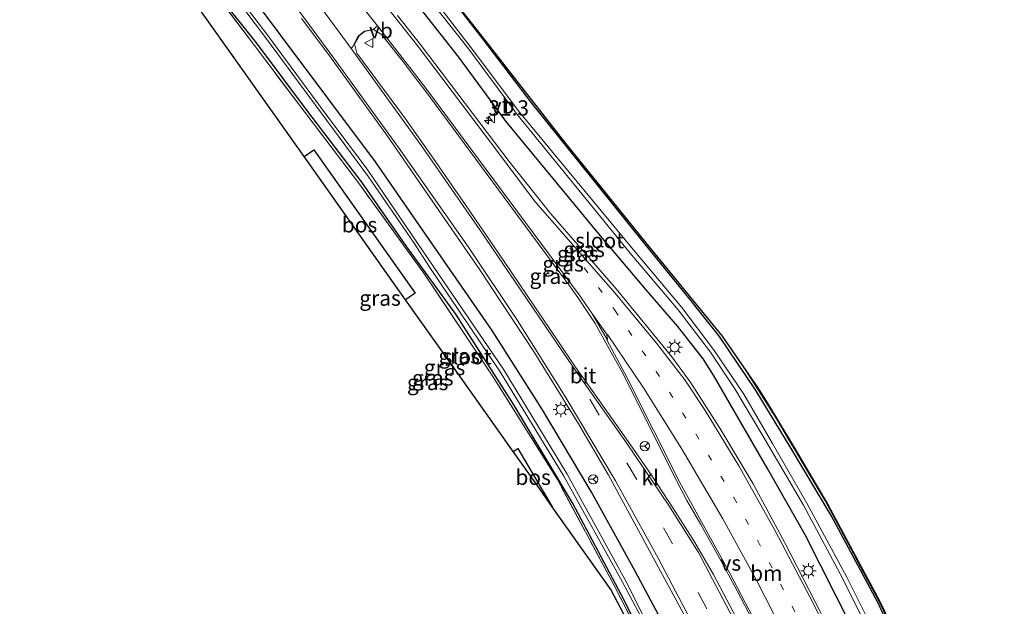
# Model space of a CAD drawing. Units: metres. Extents: x 229999 to 240006, y 506249 to 512500.
# Drawn here: x 232765 to 232926, y 508152 to 508247 of the extents above; entities that cross this region are included whole.
import ezdxf
from ezdxf.enums import TextEntityAlignment as Align

# ---------------------------------------------------------------- set-up
doc = ezdxf.new("R2010")
doc.units = ezdxf.units.M
for name, pattern in [('IE-TERREINAFSCHEIDING', [10, 8, -2]), ('VW-1-3_STREEP', [4, 1, -3]), ('VW-3-9_STREEP', [12, 3, -9])]:
    doc.linetypes.add(name, pattern=pattern)
doc.layers.get('0').update_dxf_attribs({"lineweight": 25})
for name, color, linetype, lineweight in [('B-ME-AM-KILOMETR-S-B1', 7, 'Continuous', 18), ('B-ME-GR-BOS-GV-B6', 10, 'Continuous', 25), ('B-ME-GW-INSTEEKWATERGANG-L-B1', 10, 'Continuous', 25), ('B-ME-IE-GRASLAND-GV-B6', 93, 'Continuous', 18), ('B-ME-IE-MEUBILAIR_WEGMEUBILAIR-LICHTMAST-S-B1', 8, 'Continuous', 18), ('B-ME-IE-TERREINAFSCHEIDING-RASTERHEKWERK-L-B1', 8, 'IE-TERREINAFSCHEIDING', 18), ('B-ME-KG-KADASTRAAL-OPNAMEDTMGRENS-L-B1', 10, 'Continuous', 25), ('B-ME-OG-WATER-GV-B6', 153, 'Continuous', 18), ('B-ME-VH-VERH_SOORT-BITUMEN-GV-B6', 8, 'IE-TERREINAFSCHEIDING-NATUURLIJK-HOUTWAL', 18), ('B-ME-VH-VERH_SOORT-KLINKERS-GV-B6', 8, 'IE-TERREINAFSCHEIDING-NATUURLIJK-HOUTWAL', 18), ('B-ME-VW-MARKERING-13STREEP-045-L-B1', 255, 'VW-1-3_STREEP', 18), ('B-ME-VW-MARKERING-39STREEP-015-L-B1', 255, 'VW-3-9_STREEP', 18), ('B-ME-VW-MARKERING-STREEP-015-L-B1', 7, 'Continuous', 18), ('B-ME-VW-MARKERING-VERDRIJFSTRP-GV-B6', 7, 'Continuous', 18), ('B-ME-VW-MARKERING-VLAKMARK-GV-B6', 7, 'Continuous', 18), ('B-ME-VW-MEUBILAIR_WEGMEUBILAIR-RONA-S-B1', 8, 'Continuous', 18), ('B-ME-VW-MEUBILAIR_WEGMEUBILAIR-VERKEERSBORD-S-B1', 8, 'Continuous', 18)]:
    doc.layers.add(name, color=color, linetype=linetype, lineweight=lineweight)
doc.styles.add('NLCS-ISO', font='NLCS-ISO.TTF')
doc.linetypes.add('IE-TERREINAFSCHEIDING-NATUURLIJK-HOUTWAL', pattern='A,7,-1.5,[67,NLCS.SHX,S=0.75,R=45,X=0,Y=0],-1.5,7,-1.5,[70,NLCS.SHX,S=0.75,R=0,X=0,Y=0],-1.5', length=20)

# ---------------------------------------------------------------- blocks, each defined once
blk = doc.blocks.new('verkeersbord')
for p, q in [((0, 0.75), (-0.75, -0.625)), ((0.75, -0.625), (0, 0.75)), ((-0.75, -0.625), (0.75, -0.625))]:
    blk.add_line(p, q)
blk = doc.blocks.new('wegwijzer')
for q in [(-0.53, -0.53), (0, 0.75), (0.53, -0.53)]:
    blk.add_line((0, 0), q)
blk.add_circle((0, 0), 0.75)
blk = doc.blocks.new('hecto')
for p, q in [((0, 0.625), (-0.625, 0)), ((0, -0.625), (0, 0.625)), ((-0.625, 0), (0.625, 0)), ((0.625, 0), (0, -0.625))]:
    blk.add_line(p, q)
blk = doc.blocks.new('lantaarnpaal')
for p, q in [((-0.75, 0), (-1.25, 0)), ((-0.88, 0.88), (-0.53, 0.53)), ((0, 0.75), (0, 1.25)), ((0.53, 0.53), (0.88, 0.88)), ((0.75, 0), (1.25, 0)), ((-0.53, -0.53), (-0.88, -0.88)), ((0, -0.75), (0, -1.25)), ((0.53, -0.53), (0.88, -0.88))]:
    blk.add_line(p, q)
blk.add_circle((0, 0), 0.75)

msp = doc.modelspace()

# ---------------------------------------------------------------- linework, layer by layer
at = {"layer": 'B-ME-GR-BOS-GV-B6'}
for points in [[(232827.985, 508201.442, 8.499), (232811.45, 508224.743, 8.556), (232813.062, 508225.853, 8.561), (232829.538, 508202.501, 8.499), (232827.985, 508201.442, 8.499)], [(232851.919, 508167.714, 8.414), (232849.427, 508171.226, 8.423), (232845.516, 508176.737, 8.437), (232846.294, 508177.218, 8.437), (232851.919, 508167.714, 8.414)]]:
    msp.add_polyline3d(points, dxfattribs=at)
at = {"layer": 'B-ME-GW-INSTEEKWATERGANG-L-B1'}
for points in [[(232925.047, 508110.173, 8.504), (232918.977, 508122.855, 8.828), (232918.545, 508123.919, 8.808), (232911.881, 508137.404, 8.762), (232904.983, 508152.151, 8.894), (232897.367, 508166.27, 8.764), (232890.69, 508177.489, 8.688), (232885.022, 508186.777, 8.61), (232879.184, 508195.464, 8.662), (232874.143, 508201.822, 8.58), (232867.016, 508210.556, 8.682), (232848.573, 508233.43, 8.807), (232840.601, 508243.911, 8.783), (232832.28, 508254.692, 8.813), (232823.539, 508265.162, 8.623), (232814.929, 508275.903, 8.604), (232806.167, 508287.046, 8.692), (232796.716, 508298.829, 8.64), (232788.616, 508308.83, 8.548)], [(232921.152, 508107.322, 8.733), (232913.792, 508121.534, 8.745), (232907.371, 508134.692, 8.777), (232900.703, 508148.232, 8.812), (232893.144, 508163.129, 8.747), (232887.056, 508173.824, 8.682), (232878.223, 508189.174, 8.552), (232876.514, 508191.795, 8.588), (232872.375, 508197.075, 8.636), (232867.233, 508203.076, 8.639), (232859.497, 508212.171, 8.647), (232844.332, 508230.514, 8.75), (232836.673, 508240.92, 8.718), (232828.226, 508251.737, 8.695), (232819.761, 508262.191, 8.699), (232811.355, 508273.035, 8.663), (232802.095, 508284.392, 8.709), (232793.05, 508296.037, 8.658), (232785.02, 508305.964, 8.687)], [(232899.526, 508087.349, 8.914), (232896.187, 508094.875, 8.91), (232890.986, 508105.606, 8.924), (232884.245, 508120.023, 8.967), (232879.024, 508130.454, 8.916), (232872.599, 508143.818, 8.924), (232865.409, 508157.207, 8.825), (232858.246, 508170.202, 8.808), (232850.331, 508183.511, 8.766), (232842.14, 508196.413, 8.744), (232832.345, 508210.526, 8.738), (232823.107, 508223.919, 8.711), (232800.092, 508254.647, 8.731), (232792.928, 508264.244, 8.623), (232783.492, 508276.887, 8.677), (232775.776, 508287.519, 8.782), (232770.585, 508294.458, 8.743)], [(232896.282, 508084.353, 8.962), (232891.822, 508093.284, 9.015), (232884.459, 508108.627, 9.036), (232878.544, 508122.045, 8.674), (232871.912, 508135.825, 8.642), (232869.234, 508141.21, 8.554), (232863.608, 508152.518, 8.37), (232855.189, 508168.35, 8.229), (232845.494, 508184.609, 8.087), (232836.204, 508199.076, 8.357), (232828.189, 508210.063, 8.319), (232820.87, 508220.596, 8.389), (232812.084, 508232.099, 8.548), (232803.668, 508243.254, 8.641), (232796.708, 508252.07, 8.853), (232789.277, 508262.149, 8.84), (232780.065, 508274.487, 8.835), (232771.697, 508285.549, 8.923), (232767.158, 508291.725, 8.902)]]:
    msp.add_polyline3d(points, dxfattribs=at)
at = {"layer": 'B-ME-IE-GRASLAND-GV-B6'}
for points in [[(232823.789, 508265.462, 8.665), (232840.716, 508244.006, 8.814), (232853.927, 508227.084, 8.791), (232867.163, 508210.684, 8.678), (232879.616, 508195.49, 8.658), (232883.495, 508189.916, 8.669), (232888.306, 508182.319, 8.697), (232896.421, 508168.672, 8.756), (232905.191, 508152.252, 8.929), (232912.374, 508137.424, 8.818), (232919.036, 508123.835, 8.793), (232925.606, 508110.479, 8.701)], [(232800.092, 508254.647, 8.731), (232823.107, 508223.919, 8.711), (232832.345, 508210.526, 8.738), (232842.14, 508196.413, 8.744), (232850.331, 508183.511, 8.766), (232858.246, 508170.202, 8.808), (232865.409, 508157.207, 8.825), (232872.599, 508143.818, 8.924), (232879.024, 508130.454, 8.916), (232884.245, 508120.023, 8.967), (232890.986, 508105.606, 8.924), (232896.187, 508094.875, 8.91), (232899.526, 508087.349, 8.914)], [(232861.0177, 508172.9489, 8.8936), (232875.8997, 508145.4866, 8.9678), (232881.9364, 508133.6648, 8.9937), (232902.8847, 508090.4502, 9.0318), (232899.526, 508087.349, 8.914), (232896.187, 508094.875, 8.91), (232890.986, 508105.606, 8.924), (232884.245, 508120.023, 8.967), (232879.024, 508130.454, 8.916), (232872.599, 508143.818, 8.924), (232865.409, 508157.207, 8.825), (232858.246, 508170.202, 8.808), (232850.331, 508183.511, 8.766), (232842.14, 508196.413, 8.744), (232832.345, 508210.526, 8.738), (232823.107, 508223.919, 8.711), (232800.092, 508254.647, 8.731)], [(232832.28, 508254.692, 8.813), (232840.601, 508243.911, 8.783), (232848.573, 508233.43, 8.807), (232867.016, 508210.556, 8.682), (232874.143, 508201.822, 8.58), (232879.184, 508195.464, 8.662), (232885.022, 508186.777, 8.61), (232890.69, 508177.489, 8.688), (232897.367, 508166.27, 8.764), (232904.983, 508152.151, 8.894), (232911.881, 508137.404, 8.762)], [(232925.606, 508110.479, 8.701), (232925.047, 508110.173, 8.504), (232918.977, 508122.855, 8.828), (232918.545, 508123.919, 8.808), (232911.881, 508137.404, 8.762), (232904.983, 508152.151, 8.894), (232897.367, 508166.27, 8.764), (232890.69, 508177.489, 8.688), (232885.022, 508186.777, 8.61), (232879.184, 508195.464, 8.662), (232874.143, 508201.822, 8.58), (232867.016, 508210.556, 8.682), (232848.573, 508233.43, 8.807), (232840.601, 508243.911, 8.783), (232832.28, 508254.692, 8.813)], [(232798.24, 508253.297, 7.474), (232805.136, 508244.136, 7.514), (232813.324, 508233.117, 7.47), (232821.931, 508221.444, 7.483), (232829.3, 508210.827, 7.446), (232831.936, 508206.676, 7.555), (232843.398, 508189.688, 7.504), (232853.796, 508172.692, 7.505), (232863.315, 508155.571, 7.526), (232870.619, 508141.794, 7.568), (232870.627, 508141.778, 7.568), (232878.771, 508125.012, 7.618), (232885.367, 508111.792, 7.735), (232892.363, 508097.124, 7.759), (232897.701, 508085.663, 7.913)], [(232899.526, 508087.349, 8.914), (232898.464, 508086.368, 7.877), (232892.907, 508097.447, 7.76), (232885.858, 508112.023, 7.744), (232870.817, 508141.877, 7.598), (232863.794, 508155.816, 7.53), (232854.315, 508173.002, 7.484), (232844.025, 508190.039, 7.494), (232832.48, 508206.931, 7.532), (232821.842, 508222.515, 7.526), (232814.087, 508232.906, 7.541), (232805.548, 508244.457, 7.52), (232798.718, 508253.472, 7.472)], [(232829.845, 508252.992, 7.687), (232838.323, 508242.235, 7.671), (232846.206, 508231.627, 7.653), (232864.612, 508209.024, 7.727), (232872.446, 508199.819, 7.718), (232877.718, 508192.89, 7.739), (232881.655, 508186.914, 7.757), (232886.25, 508179.252, 7.731), (232892.842, 508167.965, 7.719), (232899.27, 508156.006, 7.766), (232905.599, 508143.344, 7.742), (232911.547, 508130.589, 7.84), (232916.043, 508121.436, 7.967), (232922.329, 508108.409, 7.971)], [(232906.233, 508143.66, 7.742), (232899.92, 508156.247, 7.761), (232893.434, 508168.32, 7.714), (232887.821, 508178.039, 7.736), (232883.116, 508186.063, 7.718), (232878.191, 508193.324, 7.793), (232873.056, 508200.16, 7.7), (232865.076, 508209.641, 7.716), (232846.559, 508231.995, 7.677), (232838.713, 508242.451, 7.672), (232830.34, 508253.369, 7.708)], [(232896.282, 508084.353, 8.962), (232896.114, 508084.198, 9.987), (232890.744, 508095.302, 9.002), (232882.583, 508111.878, 8.987), (232876.904, 508124.349, 8.74), (232869.052, 508141.133, 8.558), (232861.924, 508154.999, 8.375), (232852.745, 508172.167, 8.147), (232842.238, 508188.958, 8.069), (232830.966, 508205.765, 8.163), (232827.904, 508209.934, 8.399), (232820.511, 508220.237, 8.443), (232811.582, 508231.963, 8.584), (232803.36, 508242.856, 8.66), (232796.461, 508251.943, 8.871)], [(232796.461, 508251.943, 8.871), (232803.36, 508242.856, 8.66), (232811.582, 508231.963, 8.584), (232820.511, 508220.237, 8.443), (232827.904, 508209.934, 8.399), (232830.966, 508205.765, 8.163), (232842.238, 508188.958, 8.069), (232852.745, 508172.167, 8.147), (232861.924, 508154.999, 8.375), (232869.052, 508141.133, 8.558), (232876.904, 508124.349, 8.74), (232882.583, 508111.878, 8.987), (232873.98, 508129.97, 8.679), (232868.573, 508140.726, 8.584), (232861.475, 508154.247, 8.381), (232851.919, 508167.714, 8.414)], [(232796.708, 508252.07, 8.853), (232803.668, 508243.254, 8.641), (232812.084, 508232.099, 8.548), (232820.87, 508220.596, 8.389), (232828.189, 508210.063, 8.319), (232836.204, 508199.076, 8.357), (232845.494, 508184.609, 8.087), (232855.189, 508168.35, 8.229), (232863.608, 508152.518, 8.37), (232869.234, 508141.21, 8.554), (232871.912, 508135.825, 8.642), (232878.544, 508122.045, 8.674), (232884.459, 508108.627, 9.036), (232891.822, 508093.284, 9.015), (232896.282, 508084.353, 8.962)], [(232897.701, 508085.663, 7.913), (232896.282, 508084.353, 8.962), (232891.822, 508093.284, 9.015), (232884.459, 508108.627, 9.036), (232878.544, 508122.045, 8.674), (232871.912, 508135.825, 8.642), (232869.234, 508141.21, 8.554), (232863.608, 508152.518, 8.37), (232855.189, 508168.35, 8.229), (232845.494, 508184.609, 8.087), (232836.204, 508199.076, 8.357), (232828.189, 508210.063, 8.319), (232820.87, 508220.596, 8.389), (232812.084, 508232.099, 8.548), (232803.668, 508243.254, 8.641), (232796.708, 508252.07, 8.853)], [(232922.329, 508108.409, 7.971), (232921.152, 508107.322, 8.733), (232913.792, 508121.534, 8.745), (232907.371, 508134.692, 8.777), (232900.703, 508148.232, 8.812), (232893.144, 508163.129, 8.747), (232887.056, 508173.824, 8.682), (232878.223, 508189.174, 8.552), (232876.514, 508191.795, 8.588), (232872.375, 508197.075, 8.636), (232867.233, 508203.076, 8.639), (232859.497, 508212.171, 8.647), (232844.332, 508230.514, 8.75), (232836.673, 508240.92, 8.718), (232828.226, 508251.737, 8.695)], [(232828.226, 508251.737, 8.695), (232836.673, 508240.92, 8.718), (232844.332, 508230.514, 8.75), (232859.497, 508212.171, 8.647), (232867.233, 508203.076, 8.639), (232872.375, 508197.075, 8.636), (232876.514, 508191.795, 8.588), (232878.223, 508189.174, 8.552), (232887.056, 508173.824, 8.682), (232893.144, 508163.129, 8.747), (232900.703, 508148.232, 8.812)], [(232851.919, 508167.714, 8.414), (232846.294, 508177.218, 8.437), (232845.516, 508176.737, 8.437), (232837.378, 508188.204, 8.465), (232827.985, 508201.442, 8.499), (232829.538, 508202.501, 8.499), (232813.062, 508225.853, 8.561), (232811.45, 508224.743, 8.556), (232801.233, 508239.14, 8.591), (232795.358, 508247.419, 8.613)], [(232811.044, 508247.256, 8.988), (232815.785, 508240.895, 8.991), (232816.0096, 508240.588, 8.9907), (232825.0567, 508228.0541, 8.9182), (232840.0762, 508206.2998, 8.923), (232848.9528, 508192.9125, 8.9204), (232856.1842, 508181.2364, 8.908), (232861.0177, 508172.9489, 8.8936)], [(232897.7644, 508146.4201, 8.9252), (232889.8413, 508161.8273, 8.9226), (232884.6397, 508171.4461, 8.8769), (232879.2349, 508180.5328, 8.8644), (232874.4844, 508187.8813, 8.8568), (232871.3947, 508192.1276, 8.8627), (232862.3558, 508203.2386, 8.8832), (232851.6548, 508215.4266, 8.9131), (232844.8713, 508223.9456, 8.8881), (232830.3955, 508243.0659, 8.8813), (232826.6745, 508247.7396, 8.9026)], [(232925.606, 508110.479, 8.701), (232919.036, 508123.835, 8.793), (232912.374, 508137.424, 8.818), (232905.191, 508152.252, 8.929), (232896.421, 508168.672, 8.756), (232888.306, 508182.319, 8.697), (232883.495, 508189.916, 8.669), (232885.45, 508187.105, 8.675), (232887.04, 508184.475, 8.688), (232891.163, 508177.652, 8.696), (232896.873, 508167.978, 8.79), (232905.289, 508152.278, 8.929), (232909.7645, 508143.0769, 8.8601), (232912.499, 508137.455, 8.818), (232919.13, 508123.967, 8.793), (232925.606, 508110.479, 8.701)]]:
    msp.add_polyline3d(points, dxfattribs=at)
at = {"layer": 'B-ME-IE-TERREINAFSCHEIDING-RASTERHEKWERK-L-B1'}
for points in [[(232869.052, 508141.133, 8.558), (232861.924, 508154.999, 8.375), (232852.745, 508172.167, 8.147), (232842.238, 508188.958, 8.069), (232830.966, 508205.765, 8.163), (232827.904, 508209.934, 8.399), (232820.511, 508220.237, 8.443), (232811.582, 508231.963, 8.584), (232803.36, 508242.856, 8.66), (232796.461, 508251.943, 8.871), (232788.936, 508261.972, 8.939), (232779.72, 508274.354, 8.889), (232771.517, 508285.373, 8.929), (232766.922, 508291.537, 8.93)], [(232925.606, 508110.479, 8.701), (232919.036, 508123.835, 8.793), (232912.374, 508137.424, 8.818), (232905.191, 508152.252, 8.929), (232896.421, 508168.672, 8.756), (232888.306, 508182.319, 8.697), (232883.495, 508189.916, 8.669)]]:
    msp.add_polyline3d(points, dxfattribs=at)
at = {"layer": 'B-ME-KG-KADASTRAAL-OPNAMEDTMGRENS-L-B1'}
for points in [[(232788.972, 508309.115, 8.606), (232806.613, 508287.006, 8.753), (232823.789, 508265.462, 8.665), (232840.716, 508244.006, 8.814), (232853.927, 508227.084, 8.791), (232867.163, 508210.684, 8.678), (232879.616, 508195.49, 8.658), (232883.495, 508189.916, 8.669), (232885.45, 508187.105, 8.675), (232887.04, 508184.475, 8.688), (232891.163, 508177.652, 8.696), (232896.873, 508167.978, 8.79), (232905.289, 508152.278, 8.929), (232909.7645, 508143.0769, 8.8601), (232912.499, 508137.455, 8.818), (232919.13, 508123.967, 8.793), (232925.606, 508110.479, 8.701)], [(232896.0851, 508084.2578, 9.9817), (232890.744, 508095.302, 9.002), (232882.583, 508111.878, 8.987), (232873.98, 508129.97, 8.679), (232868.573, 508140.726, 8.584), (232861.475, 508154.247, 8.381), (232851.919, 508167.714, 8.414), (232849.427, 508171.226, 8.423), (232845.516, 508176.737, 8.437), (232837.378, 508188.204, 8.465), (232827.985, 508201.442, 8.499), (232811.45, 508224.743, 8.556), (232801.233, 508239.14, 8.591), (232795.358, 508247.419, 8.613), (232789.185, 508256.119, 8.633), (232783.205, 508264.545, 8.654), (232777.137, 508273.097, 8.675), (232765.088, 508290.076, 8.717)]]:
    msp.add_polyline3d(points, dxfattribs=at)
at = {"layer": 'B-ME-OG-WATER-GV-B6'}
for points in [[(232898.464, 508086.368, 7.877), (232897.701, 508085.663, 7.913), (232892.363, 508097.124, 7.759), (232885.367, 508111.792, 7.735), (232878.771, 508125.012, 7.618), (232870.627, 508141.778, 7.568), (232870.619, 508141.794, 7.568), (232863.315, 508155.571, 7.526), (232853.796, 508172.692, 7.505), (232843.398, 508189.688, 7.504), (232831.936, 508206.676, 7.555), (232829.3, 508210.827, 7.446), (232821.931, 508221.444, 7.483), (232813.324, 508233.117, 7.47), (232805.136, 508244.136, 7.514), (232798.24, 508253.297, 7.474)], [(232798.718, 508253.472, 7.472), (232805.548, 508244.457, 7.52), (232814.087, 508232.906, 7.541), (232821.842, 508222.515, 7.526), (232832.48, 508206.931, 7.532), (232844.025, 508190.039, 7.494), (232854.315, 508173.002, 7.484), (232863.794, 508155.816, 7.53), (232870.817, 508141.877, 7.598), (232885.858, 508112.023, 7.744), (232892.907, 508097.447, 7.76), (232898.464, 508086.368, 7.877)], [(232923.006, 508109.035, 7.83), (232922.329, 508108.409, 7.971), (232916.043, 508121.436, 7.967), (232911.547, 508130.589, 7.84), (232905.599, 508143.344, 7.742), (232899.27, 508156.006, 7.766), (232892.842, 508167.965, 7.719), (232886.25, 508179.252, 7.731), (232881.655, 508186.914, 7.757), (232877.718, 508192.89, 7.739), (232872.446, 508199.819, 7.718), (232864.612, 508209.024, 7.727), (232846.206, 508231.627, 7.653), (232838.323, 508242.235, 7.671), (232829.845, 508252.992, 7.687)], [(232830.34, 508253.369, 7.708), (232838.713, 508242.451, 7.672), (232846.559, 508231.995, 7.677), (232865.076, 508209.641, 7.716), (232873.056, 508200.16, 7.7), (232878.191, 508193.324, 7.793), (232883.116, 508186.063, 7.718), (232887.821, 508178.039, 7.736), (232893.434, 508168.32, 7.714), (232899.92, 508156.247, 7.761), (232906.233, 508143.66, 7.742), (232912.309, 508130.97, 7.793), (232917.217, 508122.015, 7.953), (232923.006, 508109.035, 7.83)]]:
    msp.add_polyline3d(points, dxfattribs=at)
at = {"layer": 'B-ME-VH-VERH_SOORT-BITUMEN-GV-B6'}
for points in [[(232875.8997, 508145.4866, 8.9678), (232861.0177, 508172.9489, 8.8936), (232856.1842, 508181.2364, 8.908), (232848.9528, 508192.9125, 8.9204), (232840.0762, 508206.2998, 8.923), (232825.0567, 508228.0541, 8.9182), (232816.0096, 508240.588, 8.9907), (232815.785, 508240.895, 8.991), (232811.044, 508247.256, 8.988)], [(232826.6745, 508247.7396, 8.9026), (232830.3955, 508243.0659, 8.8813), (232844.8713, 508223.9456, 8.8881), (232851.6548, 508215.4266, 8.9131), (232862.3558, 508203.2386, 8.8832), (232871.3947, 508192.1276, 8.8627), (232874.4844, 508187.8813, 8.8568), (232879.2349, 508180.5328, 8.8644), (232884.6397, 508171.4461, 8.8769), (232889.8413, 508161.8273, 8.9226), (232897.7644, 508146.4201, 8.9252)], [(232885.134, 508148.091, 9.196), (232882.036, 508154.044, 9.199), (232879.064, 508159.566, 9.196), (232876.105, 508164.832, 9.188), (232873.849, 508168.75, 9.184), (232871.328, 508173.59, 9.169), (232864.699, 508186.865, 9.109), (232863.237, 508189.731, 9.09), (232860.94, 508193.939, 9.086), (232858.898, 508197.542, 9.084), (232856.059, 508201.822, 9.089), (232854.615, 508203.849, 9.08), (232853.127, 508205.845, 9.07), (232841.303, 508221.848, 9.043), (232831.139, 508235.559, 9.04), (232829.299, 508237.975, 9.043), (232827.483, 508240.354, 9.026), (232824.074, 508244.654, 9.045), (232822.755, 508245.425, 9.072), (232821.299, 508245.107, 9.096), (232820.415, 508244.431, 9.106), (232819.67, 508243.097, 9.128), (232820.054, 508241.603, 9.102), (232827.973, 508230.89, 9.109), (232832.521, 508224.486, 9.122), (232836.034, 508219.412, 9.121), (232837.748, 508216.898, 9.122), (232843.956, 508207.834, 9.131), (232852.926, 508194.555, 9.122), (232855.722, 508190.44, 9.119), (232858.06, 508187.177, 9.13), (232865.331, 508176.86, 9.136), (232868.197, 508172.702, 9.164), (232871.665, 508167.376, 9.163), (232875.091, 508161.99, 9.172), (232878.173, 508156.677, 9.178), (232882.523, 508148.431, 9.185)]]:
    msp.add_polyline3d(points, dxfattribs=at)
at = {"layer": 'B-ME-VH-VERH_SOORT-KLINKERS-GV-B6'}
msp.add_polyline3d([(232882.523, 508148.431, 9.185), (232878.173, 508156.677, 9.178), (232875.091, 508161.99, 9.172), (232871.665, 508167.376, 9.163), (232868.197, 508172.702, 9.164), (232865.331, 508176.86, 9.136), (232858.06, 508187.177, 9.13), (232855.722, 508190.44, 9.119), (232852.926, 508194.555, 9.122), (232843.956, 508207.834, 9.131), (232837.748, 508216.898, 9.122), (232836.034, 508219.412, 9.121), (232832.521, 508224.486, 9.122), (232827.973, 508230.89, 9.109), (232820.054, 508241.603, 9.102), (232819.67, 508243.097, 9.128), (232820.415, 508244.431, 9.106), (232821.299, 508245.107, 9.096), (232822.755, 508245.425, 9.072), (232824.074, 508244.654, 9.045), (232827.483, 508240.354, 9.026), (232829.299, 508237.975, 9.043), (232831.139, 508235.559, 9.04), (232841.303, 508221.848, 9.043), (232853.127, 508205.845, 9.07), (232854.615, 508203.849, 9.08), (232856.059, 508201.822, 9.089), (232858.898, 508197.542, 9.084), (232860.94, 508193.939, 9.086), (232863.237, 508189.731, 9.09), (232864.699, 508186.865, 9.109), (232871.328, 508173.59, 9.169), (232873.849, 508168.75, 9.184), (232876.105, 508164.832, 9.188), (232879.064, 508159.566, 9.196), (232882.036, 508154.044, 9.199), (232885.134, 508148.091, 9.196)], dxfattribs=at)
at = {"layer": 'B-ME-VW-MARKERING-13STREEP-045-L-B1'}
msp.add_polyline3d([(232854.7759, 508209.9002, 8.9676), (232862.1044, 508199.7331, 8.9704), (232868.8662, 508189.7569, 8.9605), (232875.3194, 508179.5812, 8.9819), (232881.4886, 508169.208, 9.0067), (232885.4095, 508162.1742, 9.0223), (232891.0199, 508151.5082, 9.0321), (232898.1184, 508137.1123, 9.0331), (232915.1012, 508101.7331, 9.0943)], dxfattribs=at)
at = {"layer": 'B-ME-VW-MARKERING-39STREEP-015-L-B1'}
msp.add_polyline3d([(232905.6018, 508092.9599, 9.1686), (232886.196, 508132.969, 9.1349), (232877.0987, 508151.0981, 9.1187), (232871.5061, 508161.6629, 9.1048), (232865.596, 508172.2962, 9.1032), (232857.2946, 508186.5169, 9.1141)], dxfattribs=at)
at = {"layer": 'B-ME-VW-MARKERING-STREEP-015-L-B1'}
msp.add_line((232858.3697, 508199.2765, 9.0692), (232860.853, 508194.9513, 9.0672), dxfattribs=at)
for points in [[(232917.7406, 508104.1712, 8.9926), (232901.8688, 508137.0698, 8.938), (232894.5112, 508151.9343, 8.9466), (232888.2145, 508163.9276, 8.9407), (232882.3084, 508174.4, 8.9193), (232876.8372, 508183.3787, 8.8961), (232873.515, 508188.3807, 8.8862), (232868.9071, 508194.378, 8.8952), (232862.1615, 508202.5036, 8.9279), (232849.1889, 508217.3154, 8.9676), (232840.9778, 508228.2249, 8.9455), (232830.0448, 508242.7085, 8.9583), (232825.927, 508247.92, 9.023), (232816.478, 508259.823, 8.967), (232806.006, 508272.906, 8.991), (232796.739, 508284.519, 8.996), (232787.319, 508296.287, 8.996), (232781.716, 508303.33, 8.994)], [(232903.146, 508090.6916, 9.0903), (232898.3501, 508100.6164, 9.0617), (232885.369, 508127.5619, 9.0535), (232876.4994, 508145.4007, 9.0378), (232869.2009, 508159.3288, 9.0199), (232862.1949, 508171.9241, 9.0006), (232854.0408, 508185.6638, 9.0034), (232846.2419, 508198.0345, 9.0243), (232838.3664, 508209.832, 9.044), (232826.8393, 508226.2304, 8.9966), (232816.286, 508240.7903, 9.0298), (232807.465, 508252.848, 9.019), (232797.666, 508266.162, 8.982), (232788.571, 508278.597, 9.004), (232779.896, 508290.404, 9.003), (232774.597, 508297.656, 8.988)], [(232823.4003, 508246.0233, 9.053), (232831.117, 508236.1371, 9.0301), (232856.2787, 508202.2144, 9.0733), (232858.3697, 508199.2765, 9.0692), (232860.8802, 508195.7244, 9.056)], [(232819.1496, 508242.3672, 9.095), (232830.6184, 508226.5174, 9.0962), (232840.0948, 508212.8414, 9.1408), (232855.4242, 508190.3075, 9.1305), (232864.1459, 508177.969, 9.1633), (232870.8968, 508167.9072, 9.1753), (232875.7395, 508160.2706, 9.2023), (232881.3909, 508149.5296, 9.2066), (232889.4835, 508133.35, 9.2161), (232907.9867, 508095.162, 9.2455)]]:
    msp.add_polyline3d(points, dxfattribs=at)
at = {"layer": 'B-ME-VW-MARKERING-VERDRIJFSTRP-GV-B6'}
msp.add_polyline3d([(232899.3514, 508120.9393, 9.179), (232899.2977, 508120.9128, 9.181), (232899.2254, 508120.8771, 9.1837), (232899.1794, 508120.4118, 9.1881), (232899.1251, 508120.3681, 9.19), (232899.0635, 508120.3185, 9.1914), (232886.5001, 508146.0905, 9.1703), (232880.9334, 508156.798, 9.1745), (232872.6817, 508171.69, 9.1529), (232864.1263, 508188.7168, 9.0706), (232860.7968, 508194.9031, 9.0682), (232860.853, 508194.9513, 9.0672), (232860.9083, 508194.9988, 9.0661), (232860.8156, 508195.6355, 9.0581), (232860.8802, 508195.7244, 9.056), (232860.9282, 508195.7904, 9.0535), (232866.7631, 508187.0675, 9.0429), (232873.0024, 508177.2003, 9.0652), (232879.7411, 508165.7584, 9.0904), (232885.2753, 508155.6534, 9.1039), (232887.9003, 508150.4581, 9.1082), (232890.4604, 508144.1231, 9.1211), (232894.7699, 508132.9903, 9.1477), (232899.3514, 508120.9393, 9.179)], dxfattribs=at)
at = {"layer": 'B-ME-VW-MARKERING-VLAKMARK-GV-B6'}
msp.add_polyline3d([(232777.1043, 508299.6544, 9.073), (232778.894, 508301.0805, 9.08), (232784.5392, 508294.0562, 9.1), (232793.9464, 508282.4479, 9.08), (232803.4555, 508270.7928, 9.061), (232814.0011, 508257.8533, 9.026), (232823.4003, 508246.0233, 9.053), (232822.739, 508245.452, 9.06), (232821.325, 508245.173, 9.071), (232820.286, 508244.341, 9.081), (232819.4184, 508242.6728, 9.089), (232819.1496, 508242.3672, 9.095), (232810.0686, 508254.7622, 9.116), (232800.2606, 508268.0842, 9.071), (232791.2486, 508280.3902, 9.088), (232782.4206, 508292.3691, 9.083), (232777.1068, 508299.651, 9.073), (232777.1043, 508299.6544, 9.073)], dxfattribs=at)

# ---------------------------------------------------------------- block references
at = {"layer": 'B-ME-AM-KILOMETR-S-B1', "rotation": 90}
msp.add_blockref('hecto', (232841.491, 508230.644, 9.727), dxfattribs=at)
at = {"layer": 'B-ME-IE-MEUBILAIR_WEGMEUBILAIR-LICHTMAST-S-B1', "rotation": 90}
for p in [(232871.869, 508193.696, 10.17), (232853.321, 508183.574, 10.255), (232893.661, 508157.303, 10.23)]:
    msp.add_blockref('lantaarnpaal', p, dxfattribs=at)
at = {"layer": 'B-ME-VW-MEUBILAIR_WEGMEUBILAIR-RONA-S-B1', "rotation": 90}
for p in [(232867.014, 508177.5959, 13.92), (232858.5891, 508172.1944, 12.993)]:
    msp.add_blockref('wegwijzer', p, dxfattribs=at)
at = {"layer": 'B-ME-VW-MEUBILAIR_WEGMEUBILAIR-VERKEERSBORD-S-B1', "rotation": 90}
for p in [(232822.036, 508243.253, 10.201), (232841.874, 508231.0182, 9.016)]:
    msp.add_blockref('verkeersbord', p, dxfattribs=at)

# ---------------------------------------------------------------- texts
at = {"layer": 'B-ME-AM-KILOMETR-S-B1', "ltscale": 0.2, "style": 'NLCS-ISO'}
msp.add_text('31.3', height=2.5, dxfattribs=at).set_placement((232841.491, 508230.644, 9.727), align=Align.BOTTOM_LEFT)
at = {"layer": 'B-ME-GR-BOS-GV-B6', "ltscale": 0.2, "style": 'NLCS-ISO'}
for p in [(232820.4984, 508213.6496), (232848.7924, 508172.5297)]:
    msp.add_text('bos', height=2.5, dxfattribs=at).set_placement(p, align=Align.MIDDLE_CENTER)
at = {"layer": 'B-ME-IE-GRASLAND-GV-B6', "ltscale": 0.2, "style": 'NLCS-ISO'}
for p in [(232857.111, 508209.644), (232856.065, 508208.9325), (232853.6745, 508207.2875), (232851.589, 508205.261), (232823.8355, 508201.7075), (232836.7348, 508192.291), (232834.3495, 508190.413), (232832.4295, 508188.713), (232831.602, 508187.9615)]:
    msp.add_text('gras', height=2.5, dxfattribs=at).set_placement(p, align=Align.MIDDLE_CENTER)
at = {"layer": 'B-ME-OG-WATER-GV-B6', "ltscale": 0.2, "style": 'NLCS-ISO'}
for p in [(232859.6335, 508211.076), (232838.0353, 508192.174)]:
    msp.add_text('sloot', height=2.5, dxfattribs=at).set_placement(p, align=Align.MIDDLE_CENTER)
at = {"layer": 'B-ME-VH-VERH_SOORT-BITUMEN-GV-B6', "ltscale": 0.2, "style": 'NLCS-ISO'}
msp.add_text('bit', height=2.5, dxfattribs=at).set_placement((232856.9236, 508189.076), align=Align.MIDDLE_CENTER)
at = {"layer": 'B-ME-VH-VERH_SOORT-KLINKERS-GV-B6', "ltscale": 0.2, "style": 'NLCS-ISO'}
msp.add_text('kl', height=2.5, dxfattribs=at).set_placement((232867.8829, 508172.4815), align=Align.MIDDLE_CENTER)
at = {"layer": 'B-ME-VW-MARKERING-13STREEP-045-L-B1', "ltscale": 0.2, "style": 'NLCS-ISO'}
msp.add_text('bm', height=2.5, dxfattribs=at).set_placement((232886.8107, 508156.897), align=Align.MIDDLE_CENTER)
at = {"layer": 'B-ME-VW-MARKERING-VERDRIJFSTRP-GV-B6', "ltscale": 0.2, "style": 'NLCS-ISO'}
msp.add_text('vs', height=2.5, dxfattribs=at).set_placement((232881.0188, 508158.5518), align=Align.MIDDLE_CENTER)
at = {"layer": 'B-ME-VW-MEUBILAIR_WEGMEUBILAIR-VERKEERSBORD-S-B1', "ltscale": 0.2, "style": 'NLCS-ISO'}
for p in [(232822.036, 508243.253, 10.201), (232841.874, 508231.0182, 9.016)]:
    msp.add_text('vb', height=2.5, dxfattribs=at).set_placement(p, align=Align.BOTTOM_LEFT)

doc.saveas('drawing.dxf')
